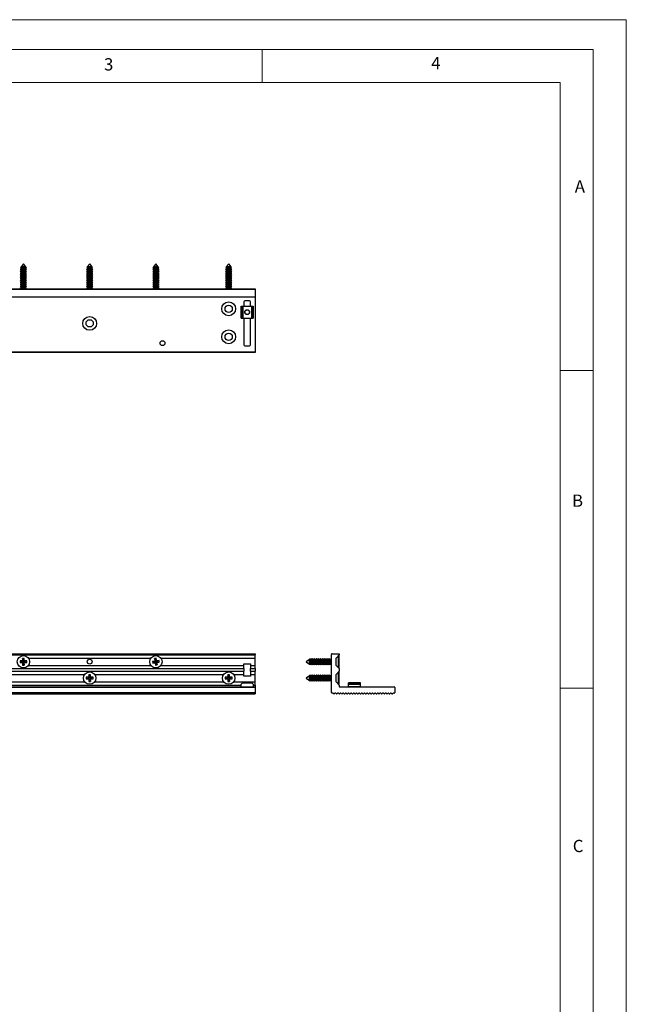
# Model space of a CAD drawing. Units: millimetres. Extents: x 0 to 1050, y 0 to 1485.
# Drawn here: x 592 to 1050, y 742 to 1485 of the extents above; entities that cross this region are included whole.
import ezdxf

# ---------------------------------------------------------------- set-up
doc = ezdxf.new("R2010")
doc.units = ezdxf.units.MM
doc.header["$LTSCALE"] = 5
doc.styles.add('SLDTEXTSTYLE0', font='TXT', dxfattribs={"width": 0.75})

msp = doc.modelspace()

# ---------------------------------------------------------------- linework, layer by layer
at = {"color": 7, "linetype": 'Continuous', "lineweight": 18}
for p, q in [((0.15, 1485.28), (1050.15, 1485.28)), ((1050.15, 1485.28), (1050.15, 0.28)), ((25.15, 1462.78), (1025.15, 1462.78)), ((775.15, 1462.78), (775.15, 1437.78)), ((1025.15, 1457.96), (1025.15, 1462.78)), ((1025.15, 1457.96), (1025.15, 22.78)), ((50.15, 1437.78), (1000.15, 1437.78)), ((1000.15, 47.78), (1000.15, 1437.78)), ((1000.15, 1220.37), (1025.15, 1220.37)), ((1000.15, 980.37), (1025.15, 980.37))]:
    msp.add_line(p, q, dxfattribs=at)
at = {"color": 7, "linetype": 'Continuous', "lineweight": 25}
for p, q in [((592.99, 1296.83), (592.38, 1296.48)), ((592.38, 1296.48), (592.99, 1296.13)), ((597.18, 1296.48), (592.38, 1296.48)), ((592.99, 1295.23), (592.38, 1294.88)), ((592.38, 1294.88), (592.99, 1294.53)), ((597.18, 1294.88), (592.38, 1294.88)), ((592.89, 1298.37), (592.58, 1297.97)), ((592.58, 1297.97), (592.99, 1297.73)), ((596.98, 1297.97), (592.58, 1297.97)), ((592.99, 1298.43), (592.89, 1298.37)), ((592.89, 1298.37), (596.68, 1298.37)), ((594.78, 1300.92), (592.99, 1298.52)), ((592.99, 1298.52), (592.99, 1298.43)), ((596.57, 1298.52), (592.99, 1298.52)), ((596.57, 1298.43), (592.99, 1298.43)), ((592.99, 1297.73), (592.99, 1296.83)), ((596.57, 1297.73), (592.99, 1297.73)), ((596.57, 1296.83), (592.99, 1296.83)), ((592.99, 1296.13), (592.99, 1295.23)), ((596.57, 1296.13), (592.99, 1296.13)), ((596.57, 1295.23), (592.99, 1295.23)), ((592.99, 1294.53), (592.99, 1293.63)), ((596.57, 1294.53), (592.99, 1294.53)), ((596.57, 1298.52), (594.78, 1300.92)), ((596.57, 1298.43), (596.57, 1298.52)), ((596.68, 1298.37), (596.57, 1298.43)), ((596.57, 1297.73), (596.98, 1297.97)), ((596.57, 1296.83), (596.57, 1297.73)), ((597.18, 1296.48), (596.57, 1296.83)), ((596.57, 1296.13), (597.18, 1296.48)), ((596.57, 1295.23), (596.57, 1296.13)), ((597.18, 1294.88), (596.57, 1295.23)), ((596.57, 1294.53), (597.18, 1294.88)), ((596.57, 1293.63), (596.57, 1294.53)), ((596.98, 1297.97), (596.68, 1298.37)), ((642.99, 1296.83), (642.38, 1296.48)), ((642.38, 1296.48), (642.99, 1296.13)), ((647.18, 1296.48), (642.38, 1296.48)), ((642.99, 1295.23), (642.38, 1294.88)), ((642.38, 1294.88), (642.99, 1294.53)), ((647.18, 1294.88), (642.38, 1294.88)), ((642.89, 1298.37), (642.58, 1297.97)), ((642.58, 1297.97), (642.99, 1297.73)), ((646.98, 1297.97), (642.58, 1297.97)), ((642.99, 1298.43), (642.89, 1298.37)), ((642.89, 1298.37), (646.68, 1298.37)), ((644.78, 1300.92), (642.99, 1298.52)), ((642.99, 1298.52), (642.99, 1298.43)), ((646.57, 1298.52), (642.99, 1298.52)), ((646.57, 1298.43), (642.99, 1298.43)), ((642.99, 1297.73), (642.99, 1296.83)), ((646.57, 1297.73), (642.99, 1297.73)), ((646.57, 1296.83), (642.99, 1296.83)), ((642.99, 1296.13), (642.99, 1295.23)), ((646.57, 1296.13), (642.99, 1296.13)), ((646.57, 1295.23), (642.99, 1295.23)), ((642.99, 1294.53), (642.99, 1293.63)), ((646.57, 1294.53), (642.99, 1294.53)), ((646.57, 1298.52), (644.78, 1300.92)), ((646.57, 1298.43), (646.57, 1298.52)), ((646.68, 1298.37), (646.57, 1298.43)), ((646.57, 1297.73), (646.98, 1297.97)), ((646.57, 1296.83), (646.57, 1297.73)), ((647.18, 1296.48), (646.57, 1296.83)), ((646.57, 1296.13), (647.18, 1296.48)), ((646.57, 1295.23), (646.57, 1296.13)), ((647.18, 1294.88), (646.57, 1295.23)), ((646.57, 1294.53), (647.18, 1294.88)), ((646.57, 1293.63), (646.57, 1294.53)), ((646.98, 1297.97), (646.68, 1298.37)), ((692.99, 1296.83), (692.38, 1296.48)), ((692.38, 1296.48), (692.99, 1296.13)), ((694.4, 1296.48), (692.38, 1296.48)), ((692.99, 1295.23), (692.38, 1294.88)), ((692.38, 1294.88), (692.99, 1294.53)), ((694.4, 1294.88), (692.38, 1294.88)), ((692.89, 1298.37), (692.58, 1297.97)), ((692.58, 1297.97), (692.99, 1297.73)), ((694.43, 1297.97), (692.58, 1297.97)), ((692.99, 1298.43), (692.89, 1298.37)), ((692.89, 1298.37), (696.68, 1298.37)), ((694.78, 1300.92), (692.99, 1298.52)), ((692.99, 1298.52), (692.99, 1298.43)), ((694.5, 1298.52), (692.99, 1298.52)), ((694.5, 1298.43), (692.99, 1298.43)), ((692.99, 1297.73), (692.99, 1296.83)), ((694.5, 1297.73), (692.99, 1297.73)), ((694.5, 1296.83), (692.99, 1296.83)), ((692.99, 1296.13), (692.99, 1295.23)), ((694.5, 1296.13), (692.99, 1296.13)), ((694.5, 1295.23), (692.99, 1295.23)), ((692.99, 1294.53), (692.99, 1293.63)), ((694.5, 1294.53), (692.99, 1294.53)), ((697.18, 1296.48), (694.4, 1296.48)), ((697.18, 1294.88), (694.4, 1294.88)), ((696.98, 1297.97), (694.43, 1297.97)), ((696.57, 1298.52), (694.5, 1298.52)), ((696.57, 1298.43), (694.5, 1298.43)), ((696.57, 1297.73), (694.5, 1297.73)), ((696.57, 1296.83), (694.5, 1296.83)), ((696.57, 1296.13), (694.5, 1296.13)), ((696.57, 1295.23), (694.5, 1295.23)), ((696.57, 1294.53), (694.5, 1294.53)), ((696.57, 1298.52), (694.78, 1300.92)), ((696.57, 1298.43), (696.57, 1298.52)), ((696.68, 1298.37), (696.57, 1298.43)), ((696.57, 1297.73), (696.98, 1297.97)), ((696.57, 1296.83), (696.57, 1297.73)), ((697.18, 1296.48), (696.57, 1296.83)), ((696.57, 1296.13), (697.18, 1296.48)), ((696.57, 1295.23), (696.57, 1296.13)), ((697.18, 1294.88), (696.57, 1295.23)), ((696.57, 1294.53), (697.18, 1294.88)), ((696.57, 1293.63), (696.57, 1294.53)), ((696.98, 1297.97), (696.68, 1298.37)), ((747.99, 1296.83), (747.38, 1296.48)), ((747.38, 1296.48), (747.99, 1296.13)), ((752.18, 1296.48), (747.38, 1296.48)), ((747.99, 1295.23), (747.38, 1294.88)), ((747.38, 1294.88), (747.99, 1294.53)), ((752.18, 1294.88), (747.38, 1294.88)), ((747.89, 1298.37), (747.58, 1297.97)), ((747.58, 1297.97), (747.99, 1297.73)), ((751.98, 1297.97), (747.58, 1297.97)), ((747.99, 1298.43), (747.89, 1298.37)), ((747.89, 1298.37), (751.68, 1298.37)), ((749.78, 1300.92), (747.99, 1298.52)), ((747.99, 1298.52), (747.99, 1298.43)), ((751.57, 1298.52), (747.99, 1298.52)), ((751.57, 1298.43), (747.99, 1298.43)), ((747.99, 1297.73), (747.99, 1296.83)), ((751.57, 1297.73), (747.99, 1297.73)), ((751.57, 1296.83), (747.99, 1296.83)), ((747.99, 1296.13), (747.99, 1295.23)), ((751.57, 1296.13), (747.99, 1296.13)), ((751.57, 1295.23), (747.99, 1295.23)), ((747.99, 1294.53), (747.99, 1293.63)), ((751.57, 1294.53), (747.99, 1294.53)), ((751.57, 1298.52), (749.78, 1300.92)), ((751.57, 1298.43), (751.57, 1298.52)), ((751.68, 1298.37), (751.57, 1298.43)), ((751.57, 1297.73), (751.98, 1297.97)), ((751.57, 1296.83), (751.57, 1297.73)), ((752.18, 1296.48), (751.57, 1296.83)), ((751.57, 1296.13), (752.18, 1296.48)), ((751.57, 1295.23), (751.57, 1296.13)), ((752.18, 1294.88), (751.57, 1295.23)), ((751.57, 1294.53), (752.18, 1294.88)), ((751.57, 1293.63), (751.57, 1294.53)), ((751.98, 1297.97), (751.68, 1298.37)), ((592.99, 1293.63), (592.38, 1293.28)), ((592.38, 1293.28), (592.99, 1292.93)), ((597.18, 1293.28), (592.38, 1293.28)), ((592.99, 1292.03), (592.38, 1291.68)), ((592.38, 1291.68), (592.99, 1291.33)), ((597.18, 1291.68), (592.38, 1291.68)), ((592.99, 1290.43), (592.38, 1290.08)), ((592.38, 1290.08), (592.99, 1289.73)), ((597.18, 1290.08), (592.38, 1290.08)), ((592.99, 1288.83), (592.38, 1288.48)), ((592.38, 1288.48), (592.99, 1288.13)), ((597.18, 1288.48), (592.38, 1288.48)), ((592.99, 1287.23), (592.38, 1286.88)), ((592.38, 1286.88), (592.99, 1286.53)), ((597.18, 1286.88), (592.38, 1286.88)), ((596.57, 1293.63), (592.99, 1293.63)), ((592.99, 1292.93), (592.99, 1292.03)), ((596.57, 1292.93), (592.99, 1292.93)), ((596.57, 1292.03), (592.99, 1292.03)), ((592.99, 1291.33), (592.99, 1290.43)), ((596.57, 1291.33), (592.99, 1291.33)), ((596.57, 1290.43), (592.99, 1290.43)), ((592.99, 1289.73), (592.99, 1288.83)), ((596.57, 1289.73), (592.99, 1289.73)), ((596.57, 1288.83), (592.99, 1288.83)), ((592.99, 1288.13), (592.99, 1287.23)), ((596.57, 1288.13), (592.99, 1288.13)), ((596.57, 1287.23), (592.99, 1287.23)), ((597.18, 1293.28), (596.57, 1293.63)), ((596.57, 1292.93), (597.18, 1293.28)), ((596.57, 1292.03), (596.57, 1292.93)), ((597.18, 1291.68), (596.57, 1292.03)), ((596.57, 1291.33), (597.18, 1291.68)), ((596.57, 1290.43), (596.57, 1291.33)), ((597.18, 1290.08), (596.57, 1290.43)), ((596.57, 1289.73), (597.18, 1290.08)), ((596.57, 1288.83), (596.57, 1289.73)), ((597.18, 1288.48), (596.57, 1288.83)), ((596.57, 1288.13), (597.18, 1288.48)), ((596.57, 1287.23), (596.57, 1288.13)), ((597.18, 1286.88), (596.57, 1287.23)), ((596.57, 1286.53), (597.18, 1286.88)), ((642.99, 1293.63), (642.38, 1293.28)), ((642.38, 1293.28), (642.99, 1292.93)), ((647.18, 1293.28), (642.38, 1293.28)), ((642.99, 1292.03), (642.38, 1291.68)), ((642.38, 1291.68), (642.99, 1291.33)), ((647.18, 1291.68), (642.38, 1291.68)), ((642.99, 1290.43), (642.38, 1290.08)), ((642.38, 1290.08), (642.99, 1289.73)), ((647.18, 1290.08), (642.38, 1290.08)), ((642.99, 1288.83), (642.38, 1288.48)), ((642.38, 1288.48), (642.99, 1288.13)), ((647.18, 1288.48), (642.38, 1288.48)), ((642.99, 1287.23), (642.38, 1286.88)), ((642.38, 1286.88), (642.99, 1286.53)), ((647.18, 1286.88), (642.38, 1286.88)), ((646.57, 1293.63), (642.99, 1293.63)), ((642.99, 1292.93), (642.99, 1292.03)), ((646.57, 1292.93), (642.99, 1292.93)), ((646.57, 1292.03), (642.99, 1292.03)), ((642.99, 1291.33), (642.99, 1290.43)), ((646.57, 1291.33), (642.99, 1291.33)), ((646.57, 1290.43), (642.99, 1290.43)), ((642.99, 1289.73), (642.99, 1288.83)), ((646.57, 1289.73), (642.99, 1289.73)), ((646.57, 1288.83), (642.99, 1288.83)), ((642.99, 1288.13), (642.99, 1287.23)), ((646.57, 1288.13), (642.99, 1288.13)), ((646.57, 1287.23), (642.99, 1287.23)), ((647.18, 1293.28), (646.57, 1293.63)), ((646.57, 1292.93), (647.18, 1293.28)), ((646.57, 1292.03), (646.57, 1292.93)), ((647.18, 1291.68), (646.57, 1292.03)), ((646.57, 1291.33), (647.18, 1291.68)), ((646.57, 1290.43), (646.57, 1291.33)), ((647.18, 1290.08), (646.57, 1290.43)), ((646.57, 1289.73), (647.18, 1290.08)), ((646.57, 1288.83), (646.57, 1289.73)), ((647.18, 1288.48), (646.57, 1288.83)), ((646.57, 1288.13), (647.18, 1288.48)), ((646.57, 1287.23), (646.57, 1288.13)), ((647.18, 1286.88), (646.57, 1287.23)), ((646.57, 1286.53), (647.18, 1286.88)), ((692.99, 1293.63), (692.38, 1293.28)), ((692.38, 1293.28), (692.99, 1292.93)), ((694.4, 1293.28), (692.38, 1293.28)), ((692.99, 1292.03), (692.38, 1291.68)), ((692.38, 1291.68), (692.99, 1291.33)), ((694.4, 1291.68), (692.38, 1291.68)), ((692.99, 1290.43), (692.38, 1290.08)), ((692.38, 1290.08), (692.99, 1289.73)), ((694.4, 1290.08), (692.38, 1290.08)), ((692.99, 1288.83), (692.38, 1288.48)), ((692.38, 1288.48), (692.99, 1288.13)), ((694.4, 1288.48), (692.38, 1288.48)), ((692.99, 1287.23), (692.38, 1286.88)), ((692.38, 1286.88), (692.99, 1286.53)), ((694.4, 1286.88), (692.38, 1286.88)), ((694.5, 1293.63), (692.99, 1293.63)), ((692.99, 1292.93), (692.99, 1292.03)), ((694.5, 1292.93), (692.99, 1292.93)), ((694.5, 1292.03), (692.99, 1292.03)), ((692.99, 1291.33), (692.99, 1290.43)), ((694.5, 1291.33), (692.99, 1291.33)), ((694.5, 1290.43), (692.99, 1290.43)), ((692.99, 1289.73), (692.99, 1288.83)), ((694.5, 1289.73), (692.99, 1289.73)), ((694.5, 1288.83), (692.99, 1288.83)), ((692.99, 1288.13), (692.99, 1287.23)), ((694.5, 1288.13), (692.99, 1288.13)), ((694.5, 1287.23), (692.99, 1287.23)), ((697.18, 1293.28), (694.4, 1293.28)), ((697.18, 1291.68), (694.4, 1291.68)), ((697.18, 1290.08), (694.4, 1290.08)), ((697.18, 1288.48), (694.4, 1288.48)), ((697.18, 1286.88), (694.4, 1286.88)), ((696.57, 1293.63), (694.5, 1293.63)), ((696.57, 1292.93), (694.5, 1292.93)), ((696.57, 1292.03), (694.5, 1292.03)), ((696.57, 1291.33), (694.5, 1291.33)), ((696.57, 1290.43), (694.5, 1290.43)), ((696.57, 1289.73), (694.5, 1289.73)), ((696.57, 1288.83), (694.5, 1288.83)), ((696.57, 1288.13), (694.5, 1288.13)), ((696.57, 1287.23), (694.5, 1287.23)), ((697.18, 1293.28), (696.57, 1293.63)), ((696.57, 1292.93), (697.18, 1293.28)), ((696.57, 1292.03), (696.57, 1292.93)), ((697.18, 1291.68), (696.57, 1292.03)), ((696.57, 1291.33), (697.18, 1291.68)), ((696.57, 1290.43), (696.57, 1291.33)), ((697.18, 1290.08), (696.57, 1290.43)), ((696.57, 1289.73), (697.18, 1290.08)), ((696.57, 1288.83), (696.57, 1289.73)), ((697.18, 1288.48), (696.57, 1288.83)), ((696.57, 1288.13), (697.18, 1288.48)), ((696.57, 1287.23), (696.57, 1288.13)), ((697.18, 1286.88), (696.57, 1287.23)), ((696.57, 1286.53), (697.18, 1286.88)), ((747.99, 1293.63), (747.38, 1293.28)), ((747.38, 1293.28), (747.99, 1292.93)), ((752.18, 1293.28), (747.38, 1293.28)), ((747.99, 1292.03), (747.38, 1291.68)), ((747.38, 1291.68), (747.99, 1291.33)), ((752.18, 1291.68), (747.38, 1291.68)), ((747.99, 1290.43), (747.38, 1290.08)), ((747.38, 1290.08), (747.99, 1289.73)), ((752.18, 1290.08), (747.38, 1290.08)), ((747.99, 1288.83), (747.38, 1288.48)), ((747.38, 1288.48), (747.99, 1288.13)), ((752.18, 1288.48), (747.38, 1288.48)), ((747.99, 1287.23), (747.38, 1286.88)), ((747.38, 1286.88), (747.99, 1286.53)), ((752.18, 1286.88), (747.38, 1286.88)), ((751.57, 1293.63), (747.99, 1293.63)), ((747.99, 1292.93), (747.99, 1292.03)), ((751.57, 1292.93), (747.99, 1292.93)), ((751.57, 1292.03), (747.99, 1292.03)), ((747.99, 1291.33), (747.99, 1290.43)), ((751.57, 1291.33), (747.99, 1291.33)), ((751.57, 1290.43), (747.99, 1290.43)), ((747.99, 1289.73), (747.99, 1288.83)), ((751.57, 1289.73), (747.99, 1289.73)), ((751.57, 1288.83), (747.99, 1288.83)), ((747.99, 1288.13), (747.99, 1287.23)), ((751.57, 1288.13), (747.99, 1288.13)), ((751.57, 1287.23), (747.99, 1287.23)), ((752.18, 1293.28), (751.57, 1293.63)), ((751.57, 1292.93), (752.18, 1293.28)), ((751.57, 1292.03), (751.57, 1292.93)), ((752.18, 1291.68), (751.57, 1292.03)), ((751.57, 1291.33), (752.18, 1291.68)), ((751.57, 1290.43), (751.57, 1291.33)), ((752.18, 1290.08), (751.57, 1290.43)), ((751.57, 1289.73), (752.18, 1290.08)), ((751.57, 1288.83), (751.57, 1289.73)), ((752.18, 1288.48), (751.57, 1288.83)), ((751.57, 1288.13), (752.18, 1288.48)), ((751.57, 1287.23), (751.57, 1288.13)), ((752.18, 1286.88), (751.57, 1287.23)), ((751.57, 1286.53), (752.18, 1286.88)), ((519.78, 1281.92), (769.78, 1281.92)), ((769.78, 1281.42), (519.78, 1281.42)), ((592.99, 1285.63), (592.38, 1285.28)), ((592.38, 1285.28), (592.99, 1284.93)), ((597.18, 1285.28), (592.38, 1285.28)), ((592.99, 1284.03), (592.38, 1283.68)), ((592.38, 1283.68), (592.99, 1283.33)), ((597.18, 1283.68), (592.38, 1283.68)), ((592.99, 1282.43), (592.38, 1282.08)), ((592.38, 1282.08), (592.66, 1281.92)), ((597.18, 1282.08), (592.38, 1282.08)), ((592.99, 1286.53), (592.99, 1285.63)), ((596.57, 1286.53), (592.99, 1286.53)), ((596.57, 1285.63), (592.99, 1285.63)), ((592.99, 1284.93), (592.99, 1284.03)), ((596.57, 1284.93), (592.99, 1284.93)), ((596.57, 1284.03), (592.99, 1284.03)), ((592.99, 1283.33), (592.99, 1282.43)), ((596.57, 1283.33), (592.99, 1283.33)), ((596.57, 1282.43), (592.99, 1282.43)), ((596.57, 1285.63), (596.57, 1286.53)), ((597.18, 1285.28), (596.57, 1285.63)), ((596.57, 1284.93), (597.18, 1285.28)), ((596.57, 1284.03), (596.57, 1284.93)), ((597.18, 1283.68), (596.57, 1284.03)), ((596.57, 1283.33), (597.18, 1283.68)), ((596.57, 1282.43), (596.57, 1283.33)), ((597.18, 1282.08), (596.57, 1282.43)), ((596.91, 1281.92), (597.18, 1282.08)), ((642.99, 1285.63), (642.38, 1285.28)), ((642.38, 1285.28), (642.99, 1284.93)), ((647.18, 1285.28), (642.38, 1285.28)), ((642.99, 1284.03), (642.38, 1283.68)), ((642.38, 1283.68), (642.99, 1283.33)), ((647.18, 1283.68), (642.38, 1283.68)), ((642.99, 1282.43), (642.38, 1282.08)), ((642.38, 1282.08), (642.66, 1281.92)), ((647.18, 1282.08), (642.38, 1282.08)), ((642.99, 1286.53), (642.99, 1285.63)), ((646.57, 1286.53), (642.99, 1286.53)), ((646.57, 1285.63), (642.99, 1285.63)), ((642.99, 1284.93), (642.99, 1284.03)), ((646.57, 1284.93), (642.99, 1284.93)), ((646.57, 1284.03), (642.99, 1284.03)), ((642.99, 1283.33), (642.99, 1282.43)), ((646.57, 1283.33), (642.99, 1283.33)), ((646.57, 1282.43), (642.99, 1282.43)), ((646.57, 1285.63), (646.57, 1286.53)), ((647.18, 1285.28), (646.57, 1285.63)), ((646.57, 1284.93), (647.18, 1285.28)), ((646.57, 1284.03), (646.57, 1284.93)), ((647.18, 1283.68), (646.57, 1284.03)), ((646.57, 1283.33), (647.18, 1283.68)), ((646.57, 1282.43), (646.57, 1283.33)), ((647.18, 1282.08), (646.57, 1282.43)), ((646.91, 1281.92), (647.18, 1282.08)), ((692.99, 1285.63), (692.38, 1285.28)), ((692.38, 1285.28), (692.99, 1284.93)), ((694.4, 1285.28), (692.38, 1285.28)), ((692.99, 1284.03), (692.38, 1283.68)), ((692.38, 1283.68), (692.99, 1283.33)), ((694.4, 1283.68), (692.38, 1283.68)), ((692.99, 1282.43), (692.38, 1282.08)), ((692.38, 1282.08), (692.66, 1281.92)), ((694.4, 1282.08), (692.38, 1282.08)), ((692.99, 1286.53), (692.99, 1285.63)), ((694.5, 1286.53), (692.99, 1286.53)), ((694.5, 1285.63), (692.99, 1285.63)), ((692.99, 1284.93), (692.99, 1284.03)), ((694.5, 1284.93), (692.99, 1284.93)), ((694.5, 1284.03), (692.99, 1284.03)), ((692.99, 1283.33), (692.99, 1282.43)), ((694.5, 1283.33), (692.99, 1283.33)), ((694.5, 1282.43), (692.99, 1282.43)), ((697.18, 1285.28), (694.4, 1285.28)), ((697.18, 1283.68), (694.4, 1283.68)), ((697.18, 1282.08), (694.4, 1282.08)), ((696.57, 1286.53), (694.5, 1286.53)), ((696.57, 1285.63), (694.5, 1285.63)), ((696.57, 1284.93), (694.5, 1284.93)), ((696.57, 1284.03), (694.5, 1284.03)), ((696.57, 1283.33), (694.5, 1283.33)), ((696.57, 1282.43), (694.5, 1282.43)), ((696.57, 1285.63), (696.57, 1286.53)), ((697.18, 1285.28), (696.57, 1285.63)), ((696.57, 1284.93), (697.18, 1285.28)), ((696.57, 1284.03), (696.57, 1284.93)), ((697.18, 1283.68), (696.57, 1284.03)), ((696.57, 1283.33), (697.18, 1283.68)), ((696.57, 1282.43), (696.57, 1283.33)), ((697.18, 1282.08), (696.57, 1282.43)), ((696.91, 1281.92), (697.18, 1282.08)), ((747.99, 1285.63), (747.38, 1285.28)), ((747.38, 1285.28), (747.99, 1284.93)), ((752.18, 1285.28), (747.38, 1285.28)), ((747.99, 1284.03), (747.38, 1283.68)), ((747.38, 1283.68), (747.99, 1283.33)), ((752.18, 1283.68), (747.38, 1283.68)), ((747.99, 1282.43), (747.38, 1282.08)), ((747.38, 1282.08), (747.66, 1281.92)), ((752.18, 1282.08), (747.38, 1282.08)), ((747.99, 1286.53), (747.99, 1285.63)), ((751.57, 1286.53), (747.99, 1286.53)), ((751.57, 1285.63), (747.99, 1285.63)), ((747.99, 1284.93), (747.99, 1284.03)), ((751.57, 1284.93), (747.99, 1284.93)), ((751.57, 1284.03), (747.99, 1284.03)), ((747.99, 1283.33), (747.99, 1282.43)), ((751.57, 1283.33), (747.99, 1283.33)), ((751.57, 1282.43), (747.99, 1282.43)), ((751.57, 1285.63), (751.57, 1286.53)), ((752.18, 1285.28), (751.57, 1285.63)), ((751.57, 1284.93), (752.18, 1285.28)), ((751.57, 1284.03), (751.57, 1284.93)), ((752.18, 1283.68), (751.57, 1284.03)), ((751.57, 1283.33), (752.18, 1283.68)), ((751.57, 1282.43), (751.57, 1283.33)), ((752.18, 1282.08), (751.57, 1282.43)), ((751.91, 1281.92), (752.18, 1282.08)), ((769.78, 1281.92), (769.78, 1281.42)), ((769.78, 1281.42), (769.78, 1275.92)), ((269.78, 1275.92), (769.78, 1275.92)), ((761.28, 1272.12), (761.28, 1268.87)), ((765.48, 1272.92), (762.08, 1272.92)), ((766.28, 1268.87), (766.28, 1272.12)), ((769.78, 1275.92), (769.78, 1234.42)), ((759.28, 1259.87), (759.28, 1268.87)), ((759.28, 1268.87), (759.34, 1268.87)), ((759.34, 1268.87), (759.34, 1259.87)), ((759.34, 1268.87), (760.22, 1268.87)), ((760.22, 1259.87), (760.22, 1268.87)), ((760.22, 1268.87), (760.37, 1268.87)), ((760.37, 1268.87), (760.37, 1259.87)), ((760.37, 1268.87), (767.2, 1268.87)), ((767.2, 1259.87), (767.2, 1268.87)), ((767.2, 1268.87), (767.34, 1268.87)), ((767.34, 1268.87), (767.34, 1259.87)), ((767.34, 1268.87), (768.22, 1268.87)), ((768.22, 1259.87), (768.22, 1268.87)), ((768.22, 1268.87), (768.28, 1268.87)), ((768.28, 1268.87), (768.28, 1259.87)), ((759.34, 1259.87), (759.28, 1259.87)), ((759.34, 1259.87), (760.22, 1259.87)), ((760.37, 1259.87), (760.22, 1259.87)), ((760.37, 1259.87), (767.2, 1259.87)), ((761.28, 1259.87), (761.28, 1239.72)), ((766.28, 1239.72), (766.28, 1259.87)), ((767.34, 1259.87), (767.2, 1259.87)), ((767.34, 1259.87), (768.22, 1259.87)), ((768.28, 1259.87), (768.22, 1259.87)), ((762.08, 1238.92), (765.48, 1238.92)), ((519.78, 1234.42), (769.78, 1234.42)), ((769.78, 1233.92), (519.78, 1233.92)), ((769.78, 1234.42), (769.78, 1233.92)), ((269.78, 1006.35), (769.78, 1006.35)), ((269.78, 1005.55), (769.78, 1005.55)), ((769.78, 1006.35), (769.78, 1005.55)), ((769.78, 1003.1), (769.78, 1005.55)), ((827.36, 977.1), (827.36, 1005.85)), ((827.86, 1006.35), (833.36, 1006.35)), ((830.91, 1003.1), (833.36, 1005.55)), ((833.36, 1005), (832.81, 1005)), ((832.81, 1000.35), (832.81, 1005)), ((833.36, 1006.35), (833.36, 1005.55)), ((833.36, 1000.35), (833.36, 1005)), ((593.94, 1000.99), (592.23, 1000.99)), ((592.23, 1000.99), (592.23, 999.72)), ((594.12, 1000.61), (592.23, 1000.99)), ((594.12, 1000.09), (592.23, 999.72)), ((592.23, 999.72), (593.94, 999.72)), ((594.32, 1000.61), (593.94, 1000.99)), ((594.32, 1000.09), (593.94, 999.72)), ((594.32, 1000.61), (594.12, 1000.61)), ((594.12, 1000.09), (594.12, 1000.61)), ((594.12, 1000.09), (594.32, 1000.09)), ((595.42, 1002.9), (594.15, 1002.9)), ((594.15, 1002.9), (594.15, 1001.19)), ((594.53, 1001.01), (594.15, 1002.9)), ((594.53, 1000.81), (594.15, 1001.19)), ((594.53, 999.89), (594.15, 999.51)), ((594.53, 999.69), (594.15, 997.8)), ((594.15, 999.51), (594.15, 997.8)), ((594.15, 997.8), (595.42, 997.8)), ((594.53, 1001.01), (594.53, 1000.81)), ((594.53, 1001.01), (595.04, 1001.01)), ((594.53, 999.89), (594.53, 999.69)), ((595.04, 999.69), (594.53, 999.69)), ((595.04, 1001.01), (595.42, 1002.9)), ((595.04, 1000.81), (595.42, 1001.19)), ((595.04, 1000.81), (595.04, 1001.01)), ((595.04, 999.89), (595.42, 999.51)), ((595.04, 999.69), (595.04, 999.89)), ((595.04, 999.69), (595.42, 997.8)), ((595.24, 1000.61), (595.62, 1000.99)), ((595.44, 1000.61), (595.24, 1000.61)), ((595.24, 1000.09), (595.62, 999.72)), ((595.24, 1000.09), (595.44, 1000.09)), ((595.42, 1001.19), (595.42, 1002.9)), ((595.42, 997.8), (595.42, 999.51)), ((595.44, 1000.61), (597.33, 1000.99)), ((595.44, 1000.61), (595.44, 1000.09)), ((595.44, 1000.09), (597.33, 999.72)), ((597.33, 1000.99), (595.62, 1000.99)), ((595.62, 999.72), (597.33, 999.72)), ((597.33, 999.72), (597.33, 1000.99)), ((598.53, 1003.1), (691.03, 1003.1)), ((598.53, 997.6), (691.03, 997.6)), ((693.85, 1000.85), (692.16, 1000.58)), ((692.16, 1000.58), (692.37, 999.32)), ((694.09, 1000.5), (692.16, 1000.58)), ((694.17, 999.99), (692.37, 999.32)), ((692.37, 999.32), (694.06, 999.59)), ((695.01, 1002.97), (693.75, 1002.77)), ((693.75, 1002.77), (694.02, 1001.08)), ((694.42, 1000.96), (693.75, 1002.77)), ((694.29, 1000.53), (693.85, 1000.85)), ((694.46, 1000.76), (694.02, 1001.08)), ((694.37, 1000.03), (694.06, 999.59)), ((694.29, 1000.53), (694.09, 1000.5)), ((694.17, 999.99), (694.09, 1000.5)), ((694.17, 999.99), (694.37, 1000.03)), ((694.6, 999.86), (694.29, 999.42)), ((694.29, 999.42), (694.56, 997.73)), ((694.42, 1000.96), (694.93, 1001.04)), ((694.42, 1000.96), (694.46, 1000.76)), ((694.63, 999.66), (694.56, 997.73)), ((694.56, 997.73), (695.82, 997.94)), ((694.6, 999.86), (694.63, 999.66)), ((695.14, 999.74), (694.63, 999.66)), ((694.93, 1001.04), (695.01, 1002.97)), ((694.97, 1000.85), (694.93, 1001.04)), ((694.97, 1000.85), (695.28, 1001.28)), ((695.28, 1001.28), (695.01, 1002.97)), ((695.11, 999.94), (695.55, 999.63)), ((695.14, 999.74), (695.11, 999.94)), ((695.14, 999.74), (695.82, 997.94)), ((695.2, 1000.68), (695.51, 1001.12)), ((695.39, 1000.71), (695.2, 1000.68)), ((695.28, 1000.17), (695.48, 1000.2)), ((695.28, 1000.17), (695.71, 999.86)), ((695.39, 1000.71), (697.2, 1001.39)), ((695.39, 1000.71), (695.48, 1000.2)), ((695.48, 1000.2), (697.4, 1000.13)), ((697.2, 1001.39), (695.51, 1001.12)), ((695.82, 997.94), (695.55, 999.63)), ((695.71, 999.86), (697.4, 1000.13)), ((697.4, 1000.13), (697.2, 1001.39)), ((698.53, 1003.1), (769.78, 1003.1)), ((698.53, 997.6), (761.28, 997.6)), ((761.28, 998.75), (766.28, 998.75)), ((761.28, 997.6), (761.28, 998.75)), ((761.28, 995.15), (761.28, 997.6)), ((766.28, 998.75), (766.28, 997.6)), ((766.28, 997.6), (766.28, 995.15)), ((766.28, 997.6), (769.78, 997.6)), ((769.78, 997.6), (769.78, 1003.1)), ((769.78, 995.15), (769.78, 997.6)), ((810.76, 1002.14), (808.36, 1000.35)), ((808.36, 1000.35), (810.76, 998.56)), ((810.85, 1002.14), (810.76, 1002.14)), ((810.76, 1002.14), (810.76, 998.56)), ((810.76, 998.56), (810.85, 998.56)), ((810.91, 1002.25), (810.85, 1002.14)), ((810.85, 1002.14), (810.85, 998.56)), ((810.85, 998.56), (810.91, 998.46)), ((811.31, 1002.55), (810.91, 1002.25)), ((810.91, 1000.35), (810.91, 1002.25)), ((810.91, 998.46), (810.91, 1000.35)), ((810.91, 998.46), (811.31, 998.15)), ((811.55, 1002.14), (811.31, 1002.55)), ((811.31, 1002.55), (811.31, 998.15)), ((811.31, 998.15), (811.55, 998.56)), ((812.45, 1002.14), (811.55, 1002.14)), ((811.55, 1002.14), (811.55, 998.56)), ((811.55, 998.56), (812.45, 998.56)), ((812.8, 1002.75), (812.45, 1002.14)), ((812.45, 1002.14), (812.45, 998.56)), ((812.45, 998.56), (812.8, 997.95)), ((813.15, 1002.14), (812.8, 1002.75)), ((812.8, 1002.75), (812.8, 997.95)), ((812.8, 997.95), (813.15, 998.56)), ((814.05, 1002.14), (813.15, 1002.14)), ((813.15, 1002.14), (813.15, 998.56)), ((813.15, 998.56), (814.05, 998.56)), ((814.4, 1002.75), (814.05, 1002.14)), ((814.05, 1002.14), (814.05, 998.56)), ((814.05, 998.56), (814.4, 997.95)), ((814.75, 1002.14), (814.4, 1002.75)), ((814.4, 1002.75), (814.4, 997.95)), ((814.4, 997.95), (814.75, 998.56)), ((815.65, 1002.14), (814.75, 1002.14)), ((814.75, 1002.14), (814.75, 998.56)), ((814.75, 998.56), (815.65, 998.56)), ((816, 1002.75), (815.65, 1002.14)), ((815.65, 1002.14), (815.65, 998.56)), ((815.65, 998.56), (816, 997.95)), ((816.35, 1002.14), (816, 1002.75)), ((816, 1002.75), (816, 997.95)), ((816, 997.95), (816.35, 998.56)), ((817.25, 1002.14), (816.35, 1002.14)), ((816.35, 1002.14), (816.35, 998.56)), ((816.35, 998.56), (817.25, 998.56)), ((817.6, 1002.75), (817.25, 1002.14)), ((817.25, 1002.14), (817.25, 998.56)), ((817.25, 998.56), (817.6, 997.95)), ((817.95, 1002.14), (817.6, 1002.75)), ((817.6, 1002.75), (817.6, 997.95)), ((817.6, 997.95), (817.95, 998.56)), ((818.85, 1002.14), (817.95, 1002.14)), ((817.95, 1002.14), (817.95, 998.56)), ((817.95, 998.56), (818.85, 998.56)), ((819.2, 1002.75), (818.85, 1002.14)), ((818.85, 1002.14), (818.85, 998.56)), ((818.85, 998.56), (819.2, 997.95)), ((819.55, 1002.14), (819.2, 1002.75)), ((819.2, 1002.75), (819.2, 997.95)), ((819.2, 997.95), (819.55, 998.56)), ((820.45, 1002.14), (819.55, 1002.14)), ((819.55, 1002.14), (819.55, 998.56)), ((819.55, 998.56), (820.45, 998.56)), ((820.8, 1002.75), (820.45, 1002.14)), ((820.45, 1002.14), (820.45, 998.56)), ((820.45, 998.56), (820.8, 997.95)), ((821.15, 1002.14), (820.8, 1002.75)), ((820.8, 1002.75), (820.8, 997.95)), ((820.8, 997.95), (821.15, 998.56)), ((822.05, 1002.14), (821.15, 1002.14)), ((821.15, 1002.14), (821.15, 998.56)), ((821.15, 998.56), (822.05, 998.56)), ((822.4, 1002.75), (822.05, 1002.14)), ((822.05, 1002.14), (822.05, 998.56)), ((822.05, 998.56), (822.4, 997.95)), ((822.75, 1002.14), (822.4, 1002.75)), ((822.4, 1002.75), (822.4, 997.95)), ((822.4, 997.95), (822.75, 998.56)), ((823.65, 1002.14), (822.75, 1002.14)), ((822.75, 1002.14), (822.75, 998.56)), ((822.75, 998.56), (823.65, 998.56)), ((824, 1002.75), (823.65, 1002.14)), ((823.65, 1002.14), (823.65, 998.56)), ((823.65, 998.56), (824, 997.95)), ((824.35, 1002.14), (824, 1002.75)), ((824, 1002.75), (824, 997.95)), ((824, 997.95), (824.35, 998.56)), ((825.25, 1002.14), (824.35, 1002.14)), ((824.35, 1002.14), (824.35, 998.56)), ((824.35, 998.56), (825.25, 998.56)), ((825.6, 1002.75), (825.25, 1002.14)), ((825.25, 1002.14), (825.25, 998.56)), ((825.25, 998.56), (825.6, 997.95)), ((825.95, 1002.14), (825.6, 1002.75)), ((825.6, 1002.75), (825.6, 997.95)), ((825.6, 997.95), (825.95, 998.56)), ((826.85, 1002.14), (825.95, 1002.14)), ((825.95, 1002.14), (825.95, 998.56)), ((825.95, 998.56), (826.85, 998.56)), ((827.2, 1002.75), (826.85, 1002.14)), ((826.85, 1002.14), (826.85, 998.56)), ((826.85, 998.56), (827.2, 997.95)), ((827.36, 1002.48), (827.2, 1002.75)), ((827.2, 1002.75), (827.2, 997.95)), ((827.2, 997.95), (827.36, 998.23)), ((830.91, 997.6), (830.91, 1003.1)), ((833.36, 995.15), (830.91, 997.6)), ((832.81, 995.7), (832.81, 1000.35)), ((833.36, 995.7), (833.36, 1000.35)), ((573.4, 990.7), (641.03, 990.7)), ((574.68, 995.15), (761.28, 995.15)), ((574.68, 993.15), (761.28, 993.15)), ((645.42, 990.5), (644.15, 990.5)), ((644.15, 990.5), (644.15, 988.79)), ((644.53, 988.61), (644.15, 990.5)), ((645.04, 988.61), (645.42, 990.5)), ((645.42, 988.79), (645.42, 990.5)), ((648.53, 990.7), (746.03, 990.7)), ((750.42, 990.5), (749.15, 990.5)), ((749.15, 990.5), (749.15, 988.79)), ((749.53, 988.61), (749.15, 990.5)), ((750.04, 988.61), (750.42, 990.5)), ((750.42, 988.79), (750.42, 990.5)), ((753.53, 990.7), (761.28, 990.7)), ((761.28, 995.15), (761.28, 993.15)), ((761.28, 990.7), (761.28, 993.15)), ((761.28, 989.55), (761.28, 990.7)), ((766.28, 989.55), (761.28, 989.55)), ((766.28, 995.15), (769.78, 995.15)), ((766.28, 993.15), (766.28, 995.15)), ((766.28, 993.15), (769.78, 993.15)), ((766.28, 993.15), (766.28, 990.7)), ((766.28, 990.7), (769.78, 990.7)), ((766.28, 990.7), (766.28, 989.55)), ((769.78, 995.15), (769.78, 993.15)), ((769.78, 990.7), (769.78, 993.15)), ((769.78, 985.2), (769.78, 990.7)), ((810.76, 989.74), (808.36, 987.95)), ((810.85, 989.74), (810.76, 989.74)), ((810.76, 989.74), (810.76, 986.16)), ((810.91, 989.85), (810.85, 989.74)), ((810.85, 989.74), (810.85, 986.16)), ((811.31, 990.15), (810.91, 989.85)), ((810.91, 987.95), (810.91, 989.85)), ((811.55, 989.74), (811.31, 990.15)), ((811.31, 990.15), (811.31, 985.75)), ((812.45, 989.74), (811.55, 989.74)), ((811.55, 989.74), (811.55, 986.16)), ((812.8, 990.35), (812.45, 989.74)), ((812.45, 989.74), (812.45, 986.16)), ((813.15, 989.74), (812.8, 990.35)), ((812.8, 990.35), (812.8, 985.55)), ((814.05, 989.74), (813.15, 989.74)), ((813.15, 989.74), (813.15, 986.16)), ((814.4, 990.35), (814.05, 989.74)), ((814.05, 989.74), (814.05, 986.16)), ((814.75, 989.74), (814.4, 990.35)), ((814.4, 990.35), (814.4, 985.55)), ((815.65, 989.74), (814.75, 989.74)), ((814.75, 989.74), (814.75, 986.16)), ((816, 990.35), (815.65, 989.74)), ((815.65, 989.74), (815.65, 986.16)), ((816.35, 989.74), (816, 990.35)), ((816, 990.35), (816, 985.55)), ((817.25, 989.74), (816.35, 989.74)), ((816.35, 989.74), (816.35, 986.16)), ((817.6, 990.35), (817.25, 989.74)), ((817.25, 989.74), (817.25, 986.16)), ((817.95, 989.74), (817.6, 990.35)), ((817.6, 990.35), (817.6, 985.55)), ((818.85, 989.74), (817.95, 989.74)), ((817.95, 989.74), (817.95, 986.16)), ((819.2, 990.35), (818.85, 989.74)), ((818.85, 989.74), (818.85, 986.16)), ((819.55, 989.74), (819.2, 990.35)), ((819.2, 990.35), (819.2, 985.55)), ((820.45, 989.74), (819.55, 989.74)), ((819.55, 989.74), (819.55, 986.16)), ((820.8, 990.35), (820.45, 989.74)), ((820.45, 989.74), (820.45, 986.16)), ((821.15, 989.74), (820.8, 990.35)), ((820.8, 990.35), (820.8, 985.55)), ((822.05, 989.74), (821.15, 989.74)), ((821.15, 989.74), (821.15, 986.16)), ((822.4, 990.35), (822.05, 989.74)), ((822.05, 989.74), (822.05, 986.16)), ((822.75, 989.74), (822.4, 990.35)), ((822.4, 990.35), (822.4, 985.55)), ((823.65, 989.74), (822.75, 989.74)), ((822.75, 989.74), (822.75, 986.16)), ((824, 990.35), (823.65, 989.74)), ((823.65, 989.74), (823.65, 986.16)), ((824.35, 989.74), (824, 990.35)), ((824, 990.35), (824, 985.55)), ((825.25, 989.74), (824.35, 989.74)), ((824.35, 989.74), (824.35, 986.16)), ((825.6, 990.35), (825.25, 989.74)), ((825.25, 989.74), (825.25, 986.16)), ((825.95, 989.74), (825.6, 990.35)), ((825.6, 990.35), (825.6, 985.55)), ((826.85, 989.74), (825.95, 989.74)), ((825.95, 989.74), (825.95, 986.16)), ((827.2, 990.35), (826.85, 989.74)), ((826.85, 989.74), (826.85, 986.16)), ((827.36, 990.08), (827.2, 990.35)), ((827.2, 990.35), (827.2, 985.55)), ((830.91, 990.7), (833.36, 993.15)), ((830.91, 985.2), (830.91, 990.7)), ((832.81, 995.7), (833.36, 995.7)), ((833.36, 992.6), (832.81, 992.6)), ((832.81, 987.95), (832.81, 992.6)), ((833.36, 995.15), (833.36, 993.15)), ((833.36, 987.95), (833.36, 992.6)), ((530.28, 982.75), (759.28, 982.75)), ((543.53, 985.2), (641.03, 985.2)), ((643.94, 988.59), (642.23, 988.59)), ((642.23, 988.59), (642.23, 987.32)), ((644.12, 988.21), (642.23, 988.59)), ((644.12, 987.69), (642.23, 987.32)), ((642.23, 987.32), (643.94, 987.32)), ((644.32, 988.21), (643.94, 988.59)), ((644.32, 987.69), (643.94, 987.32)), ((644.32, 988.21), (644.12, 988.21)), ((644.12, 987.69), (644.12, 988.21)), ((644.12, 987.69), (644.32, 987.69)), ((644.53, 988.41), (644.15, 988.79)), ((644.53, 987.49), (644.15, 987.11)), ((644.53, 987.29), (644.15, 985.4)), ((644.15, 987.11), (644.15, 985.4)), ((644.15, 985.4), (645.42, 985.4)), ((644.53, 988.61), (644.53, 988.41)), ((644.53, 988.61), (645.04, 988.61)), ((644.53, 987.49), (644.53, 987.29)), ((645.04, 987.29), (644.53, 987.29)), ((645.04, 988.41), (645.42, 988.79)), ((645.04, 988.41), (645.04, 988.61)), ((645.04, 987.49), (645.42, 987.11)), ((645.04, 987.29), (645.04, 987.49)), ((645.04, 987.29), (645.42, 985.4)), ((645.24, 988.21), (645.62, 988.59)), ((645.44, 988.21), (645.24, 988.21)), ((645.24, 987.69), (645.62, 987.32)), ((645.24, 987.69), (645.44, 987.69)), ((645.42, 985.4), (645.42, 987.11)), ((645.44, 988.21), (647.33, 988.59)), ((645.44, 988.21), (645.44, 987.69)), ((645.44, 987.69), (647.33, 987.32)), ((647.33, 988.59), (645.62, 988.59)), ((645.62, 987.32), (647.33, 987.32)), ((647.33, 987.32), (647.33, 988.59)), ((648.53, 985.2), (746.03, 985.2)), ((748.94, 988.59), (747.23, 988.59)), ((747.23, 988.59), (747.23, 987.32)), ((749.12, 988.21), (747.23, 988.59)), ((749.12, 987.69), (747.23, 987.32)), ((747.23, 987.32), (748.94, 987.32)), ((749.32, 988.21), (748.94, 988.59)), ((749.32, 987.69), (748.94, 987.32)), ((749.32, 988.21), (749.12, 988.21)), ((749.12, 987.69), (749.12, 988.21)), ((749.12, 987.69), (749.32, 987.69)), ((749.53, 988.41), (749.15, 988.79)), ((749.53, 987.49), (749.15, 987.11)), ((749.53, 987.29), (749.15, 985.4)), ((749.15, 987.11), (749.15, 985.4)), ((749.15, 985.4), (750.42, 985.4)), ((749.53, 988.61), (749.53, 988.41)), ((749.53, 988.61), (750.04, 988.61)), ((749.53, 987.49), (749.53, 987.29)), ((750.04, 987.29), (749.53, 987.29)), ((750.04, 988.41), (750.42, 988.79)), ((750.04, 988.41), (750.04, 988.61)), ((750.04, 987.49), (750.42, 987.11)), ((750.04, 987.29), (750.04, 987.49)), ((750.04, 987.29), (750.42, 985.4)), ((750.24, 988.21), (750.62, 988.59)), ((750.44, 988.21), (750.24, 988.21)), ((750.24, 987.69), (750.44, 987.69)), ((750.24, 987.69), (750.62, 987.32)), ((750.42, 985.4), (750.42, 987.11)), ((750.44, 988.21), (752.33, 988.59)), ((750.44, 988.21), (750.44, 987.69)), ((750.44, 987.69), (752.33, 987.32)), ((752.33, 988.59), (750.62, 988.59)), ((750.62, 987.32), (752.33, 987.32)), ((752.33, 987.32), (752.33, 988.59)), ((753.53, 985.2), (769.78, 985.2)), ((759.28, 981.55), (759.28, 983.27)), ((759.34, 983.41), (760.22, 984.29)), ((760.37, 984.35), (767.2, 984.35)), ((767.34, 984.29), (768.22, 983.41)), ((768.28, 983.27), (768.28, 981.55)), ((768.28, 982.75), (769.78, 982.75)), ((769.78, 982.75), (769.78, 985.2)), ((769.78, 982.75), (769.78, 981.35)), ((808.36, 987.95), (810.76, 986.16)), ((810.76, 986.16), (810.85, 986.16)), ((810.85, 986.16), (810.91, 986.06)), ((810.91, 986.06), (810.91, 987.95)), ((810.91, 986.06), (811.31, 985.75)), ((811.31, 985.75), (811.55, 986.16)), ((811.55, 986.16), (812.45, 986.16)), ((812.45, 986.16), (812.8, 985.55)), ((812.8, 985.55), (813.15, 986.16)), ((813.15, 986.16), (814.05, 986.16)), ((814.05, 986.16), (814.4, 985.55)), ((814.4, 985.55), (814.75, 986.16)), ((814.75, 986.16), (815.65, 986.16)), ((815.65, 986.16), (816, 985.55)), ((816, 985.55), (816.35, 986.16)), ((816.35, 986.16), (817.25, 986.16)), ((817.25, 986.16), (817.6, 985.55)), ((817.6, 985.55), (817.95, 986.16)), ((817.95, 986.16), (818.85, 986.16)), ((818.85, 986.16), (819.2, 985.55)), ((819.2, 985.55), (819.55, 986.16)), ((819.55, 986.16), (820.45, 986.16)), ((820.45, 986.16), (820.8, 985.55)), ((820.8, 985.55), (821.15, 986.16)), ((821.15, 986.16), (822.05, 986.16)), ((822.05, 986.16), (822.4, 985.55)), ((822.4, 985.55), (822.75, 986.16)), ((822.75, 986.16), (823.65, 986.16)), ((823.65, 986.16), (824, 985.55)), ((824, 985.55), (824.35, 986.16)), ((824.35, 986.16), (825.25, 986.16)), ((825.25, 986.16), (825.6, 985.55)), ((825.6, 985.55), (825.95, 986.16)), ((825.95, 986.16), (826.85, 986.16)), ((826.85, 986.16), (827.2, 985.55)), ((827.2, 985.55), (827.36, 985.83)), ((833.36, 982.75), (830.91, 985.2)), ((832.81, 983.3), (832.81, 987.95)), ((832.81, 983.3), (833.36, 983.3)), ((833.36, 983.3), (833.36, 987.95)), ((833.36, 982.75), (833.36, 981.35)), ((840.41, 984.35), (849.41, 984.35)), ((840.41, 984.29), (840.41, 984.35)), ((849.41, 984.29), (840.41, 984.29)), ((840.41, 983.41), (840.41, 984.29)), ((840.41, 983.41), (849.41, 983.41)), ((840.41, 983.27), (840.41, 983.41)), ((849.41, 983.27), (840.41, 983.27)), ((840.41, 981.55), (840.41, 983.27)), ((849.41, 984.35), (849.41, 984.29)), ((849.41, 983.41), (849.41, 984.29)), ((849.41, 983.41), (849.41, 983.27)), ((849.41, 981.55), (849.41, 983.27)), ((519.78, 981.35), (769.78, 981.35)), ((769.78, 980.85), (519.78, 980.85)), ((519.78, 977.1), (769.78, 977.1)), ((769.78, 976.6), (519.78, 976.6)), ((519.78, 976.21), (769.78, 976.21)), ((519.78, 976.16), (769.78, 976.16)), ((769.78, 981.35), (769.78, 980.85)), ((769.78, 980.85), (769.78, 977.1)), ((769.78, 977.1), (769.78, 976.6)), ((769.78, 976.6), (769.78, 976.21)), ((769.78, 976.21), (769.78, 976.16)), ((828.36, 976.6), (827.86, 976.6)), ((829.13, 976.21), (828.36, 976.6)), ((830.13, 976.49), (829.58, 976.21)), ((831.13, 976.21), (830.58, 976.49)), ((832.13, 976.49), (831.58, 976.21)), ((833.13, 976.21), (832.58, 976.49)), ((833.36, 981.35), (874.86, 981.35)), ((834.13, 976.49), (833.58, 976.21)), ((835.13, 976.21), (834.58, 976.49)), ((836.13, 976.49), (835.58, 976.21)), ((837.13, 976.21), (836.58, 976.49)), ((838.13, 976.49), (837.58, 976.21)), ((839.13, 976.21), (838.58, 976.49)), ((840.13, 976.49), (839.58, 976.21)), ((840.41, 981.55), (849.41, 981.55)), ((840.41, 981.35), (840.41, 981.55)), ((841.13, 976.21), (840.58, 976.49)), ((842.13, 976.49), (841.58, 976.21)), ((843.13, 976.21), (842.58, 976.49)), ((844.13, 976.49), (843.58, 976.21)), ((845.13, 976.21), (844.58, 976.49)), ((846.13, 976.49), (845.58, 976.21)), ((847.13, 976.21), (846.58, 976.49)), ((848.13, 976.49), (847.58, 976.21)), ((849.13, 976.21), (848.58, 976.49)), ((849.41, 981.55), (849.41, 981.35)), ((850.13, 976.49), (849.58, 976.21)), ((851.13, 976.21), (850.58, 976.49)), ((852.13, 976.49), (851.58, 976.21)), ((853.13, 976.21), (852.58, 976.49)), ((854.13, 976.49), (853.58, 976.21)), ((855.13, 976.21), (854.58, 976.49)), ((856.13, 976.49), (855.58, 976.21)), ((857.13, 976.21), (856.58, 976.49)), ((858.13, 976.49), (857.58, 976.21)), ((859.13, 976.21), (858.58, 976.49)), ((860.13, 976.49), (859.58, 976.21)), ((861.13, 976.21), (860.58, 976.49)), ((862.13, 976.49), (861.58, 976.21)), ((863.13, 976.21), (862.58, 976.49)), ((864.13, 976.49), (863.58, 976.21)), ((865.13, 976.21), (864.58, 976.49)), ((866.13, 976.49), (865.58, 976.21)), ((867.13, 976.21), (866.58, 976.49)), ((868.13, 976.49), (867.58, 976.21)), ((869.13, 976.21), (868.58, 976.49)), ((870.13, 976.49), (869.58, 976.21)), ((871.13, 976.21), (870.58, 976.49)), ((872.13, 976.49), (871.58, 976.21)), ((873.13, 976.21), (872.58, 976.49)), ((874.36, 976.6), (873.58, 976.21)), ((874.86, 976.6), (874.36, 976.6)), ((875.36, 980.85), (875.36, 977.1))]:
    msp.add_line(p, q, dxfattribs=at)
for centre, radius in [((749.78, 1266.92), 5.2), ((749.78, 1266.92), 2.75), ((763.78, 1264.37), 1.85), ((763.78, 1264.37), 1.65), ((644.78, 1255.92), 5.2), ((644.78, 1255.92), 2.75), ((749.78, 1245.77), 5.2), ((699.78, 1240.92), 1.82), ((749.78, 1245.77), 2.75), ((594.78, 1000.35), 4.65), ((694.78, 1000.35), 4.65), ((644.78, 1000.35), 1.83), ((644.78, 987.95), 4.65), ((749.78, 987.95), 4.65)]:
    msp.add_circle(centre, radius, dxfattribs=at)
for centre, radius, start, end in [((762.08, 1272.12), 0.8, 90, 180), ((765.48, 1272.12), 0.8, 0, 90), ((762.08, 1239.72), 0.8, 180, 270), ((765.48, 1239.72), 0.8, 270, 0), ((827.86, 1005.85), 0.5, 90, 180), ((593.94, 1001.19), 0.201, 270, 0), ((593.94, 999.51), 0.201, 0, 90), ((594.32, 1000.81), 0.202, 270.44584, 359.55416), ((594.32, 999.89), 0.202, 0.44584, 89.55416), ((595.24, 1000.81), 0.202, 180.44584, 269.55416), ((595.24, 999.89), 0.202, 90.44584, 179.55416), ((595.62, 1001.19), 0.201, 180, 270), ((595.62, 999.51), 0.201, 90, 180), ((693.82, 1001.05), 0.201, 279.12464, 9.12464), ((694.09, 999.39), 0.201, 9.12464, 99.12464), ((694.26, 1000.73), 0.202, 279.57047, 8.6788), ((694.4, 999.83), 0.202, 9.57047, 98.6788), ((695.16, 1000.88), 0.202, 189.57047, 278.6788), ((695.31, 999.97), 0.202, 99.57047, 188.6788), ((695.48, 1001.31), 0.201, 189.12464, 279.12464), ((695.74, 999.66), 0.201, 99.12464, 189.12464), ((643.94, 988.79), 0.201, 270, 0), ((643.94, 987.11), 0.201, 0, 90), ((644.32, 988.41), 0.202, 270.44584, 359.55416), ((644.32, 987.49), 0.202, 0.44584, 89.55416), ((645.24, 988.41), 0.202, 180.44584, 269.55416), ((645.24, 987.49), 0.202, 90.44584, 179.55416), ((645.62, 988.79), 0.201, 180, 270), ((645.62, 987.11), 0.201, 90, 180), ((748.94, 988.79), 0.201, 270, 0), ((748.94, 987.11), 0.201, 0, 90), ((749.32, 988.41), 0.202, 270.44584, 359.55416), ((749.32, 987.49), 0.202, 0.44584, 89.55416), ((750.24, 988.41), 0.202, 180.44584, 269.55416), ((750.24, 987.49), 0.202, 90.44584, 179.55416), ((750.62, 988.79), 0.201, 180, 270), ((750.62, 987.11), 0.201, 90, 180), ((759.48, 983.27), 0.2, 135, 180), ((760.37, 984.15), 0.2, 90, 135), ((767.2, 984.15), 0.2, 45, 90), ((768.08, 983.27), 0.2, 0, 45), ((759.48, 981.55), 0.2, 180, 270), ((768.08, 981.55), 0.2, 270, 0), ((827.86, 977.1), 0.5, 180, 270), ((829.36, 976.66), 0.5, 243.43495, 296.56505), ((830.36, 976.04), 0.5, 63.43495, 116.56505), ((831.36, 976.66), 0.5, 243.43495, 296.56505), ((832.36, 976.04), 0.5, 63.43495, 116.56505), ((833.36, 976.66), 0.5, 243.43495, 296.56505), ((834.36, 976.04), 0.5, 63.43495, 116.56505), ((835.36, 976.66), 0.5, 243.43495, 296.56505), ((836.36, 976.04), 0.5, 63.43495, 116.56505), ((837.36, 976.66), 0.5, 243.43495, 296.56505), ((838.36, 976.04), 0.5, 63.43495, 116.56505), ((839.36, 976.66), 0.5, 243.43495, 296.56505), ((840.36, 976.04), 0.5, 63.43495, 116.56505), ((841.36, 976.66), 0.5, 243.43495, 296.56505), ((842.36, 976.04), 0.5, 63.43495, 116.56505), ((843.36, 976.66), 0.5, 243.43495, 296.56505), ((844.36, 976.04), 0.5, 63.43495, 116.56505), ((845.36, 976.66), 0.5, 243.43495, 296.56505), ((846.36, 976.04), 0.5, 63.43495, 116.56505), ((847.36, 976.66), 0.5, 243.43495, 296.56505), ((848.36, 976.04), 0.5, 63.43495, 116.56505), ((849.36, 976.66), 0.5, 243.43495, 296.56505), ((850.36, 976.04), 0.5, 63.43495, 116.56505), ((851.36, 976.66), 0.5, 243.43495, 296.56505), ((852.36, 976.04), 0.5, 63.43495, 116.56505), ((853.36, 976.66), 0.5, 243.43495, 296.56505), ((854.36, 976.04), 0.5, 63.43495, 116.56505), ((855.36, 976.66), 0.5, 243.43495, 296.56505), ((856.36, 976.04), 0.5, 63.43495, 116.56505), ((857.36, 976.66), 0.5, 243.43495, 296.56505), ((858.36, 976.04), 0.5, 63.43495, 116.56505), ((859.36, 976.66), 0.5, 243.43495, 296.56505), ((860.36, 976.04), 0.5, 63.43495, 116.56505), ((861.36, 976.66), 0.5, 243.43495, 296.56505), ((862.36, 976.04), 0.5, 63.43495, 116.56505), ((863.36, 976.66), 0.5, 243.43495, 296.56505), ((864.36, 976.04), 0.5, 63.43495, 116.56505), ((865.36, 976.66), 0.5, 243.43495, 296.56505), ((866.36, 976.04), 0.5, 63.43495, 116.56505), ((867.36, 976.66), 0.5, 243.43495, 296.56505), ((868.36, 976.04), 0.5, 63.43495, 116.56505), ((869.36, 976.66), 0.5, 243.43495, 296.56505), ((870.36, 976.04), 0.5, 63.43495, 116.56505), ((871.36, 976.66), 0.5, 243.43495, 296.56505), ((872.36, 976.04), 0.5, 63.43495, 116.56505), ((873.36, 976.66), 0.5, 243.43495, 296.56505), ((874.86, 980.85), 0.5, 0, 90), ((874.86, 977.1), 0.5, 270, 0)]:
    msp.add_arc(centre, radius, start, end, dxfattribs=at)

# ---------------------------------------------------------------- texts
at = {"color": 7, "linetype": 'Continuous', "lineweight": 0, "char_height": 9.26, "attachment_point": 1, "style": 'SLDTEXTSTYLE0'}
for s, insert in [('3', (655.64, 1456.18)), ('4', (902.75, 1457.05)), ('A', (1011.22, 1363.98)), ('B', (1009.16, 1126.64)), ('C', (1009.7, 865.81))]:
    msp.add_mtext(s, dxfattribs=dict(at, insert=insert))

doc.saveas('drawing.dxf')
